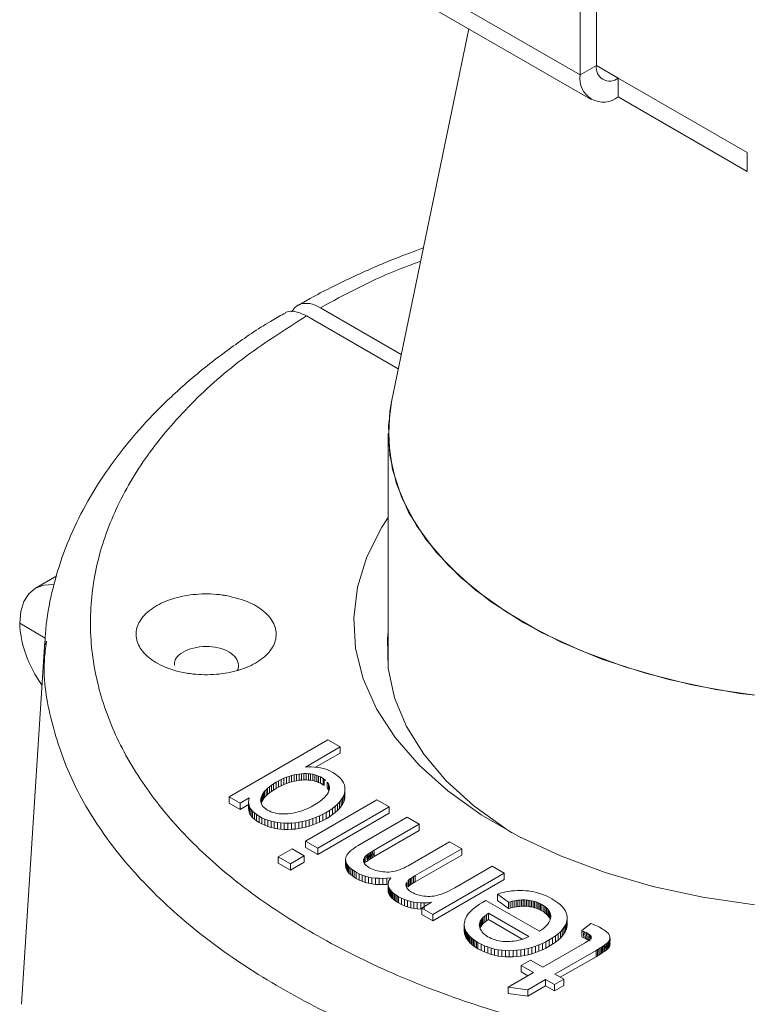
# Model space of a CAD drawing. Units: millimetres. Extents: x 0 to 1260, y 0 to 891.
# Drawn here: x 921 to 968, y 415 to 479 of the extents above; entities that cross this region are included whole.
import ezdxf

# ---------------------------------------------------------------- set-up
doc = ezdxf.new("R2010")
doc.units = ezdxf.units.MM
doc.header["$LTSCALE"] = 3

msp = doc.modelspace()

# ---------------------------------------------------------------- linework, layer by layer
at = {"color": 7, "linetype": 'Continuous', "lineweight": 15}
for p, q in [((958.145, 475.847), (958.145, 513.408)), ((957.084, 475.234), (957.084, 512.795)), ((942.942, 483.399), (957.084, 475.234)), ((943.667, 481.796), (957.809, 473.632)), ((949.851, 478.226), (944.825, 453.991)), ((957.084, 475.234), (958.145, 475.847)), ((967.947, 470.188), (959.559, 475.03)), ((959.559, 475.03), (959.559, 473.805)), ((967.947, 468.963), (959.559, 473.805)), ((967.947, 468.963), (967.947, 470.188)), ((945.27, 456.134), (939.31, 459.575)), ((940.219, 460.099), (945.464, 457.071)), ((944.612, 451.922), (944.612, 436.68)), ((923.079, 442.673), (921.704, 441.879)), ((922.333, 438.628), (920.668, 439.59)), ((922.304, 438.435), (920.788, 414.826)), ((922.38, 438.215), (922.402, 438.431)), ((940.696, 432.013), (934.271, 428.304)), ((941.483, 431.558), (940.696, 432.013)), ((939.231, 430.238), (941.483, 431.558)), ((941.483, 431.558), (941.483, 431.15)), ((941.483, 431.15), (939.896, 430.234)), ((939.437, 430.249), (939.231, 430.238)), ((939.638, 430.25), (939.437, 430.249)), ((939.833, 430.24), (939.638, 430.25)), ((940.021, 430.221), (939.833, 430.24)), ((940.204, 430.191), (940.021, 430.221)), ((940.38, 430.151), (940.204, 430.191)), ((940.55, 430.101), (940.38, 430.151)), ((940.714, 430.041), (940.55, 430.101)), ((937.666, 429.435), (937.834, 429.512)), ((937.834, 429.512), (938.002, 429.581)), ((937.834, 429.104), (937.834, 429.512)), ((938.002, 429.581), (938.168, 429.641)), ((938.002, 429.173), (938.002, 429.581)), ((938.168, 429.641), (938.332, 429.692)), ((938.168, 429.232), (938.168, 429.641)), ((938.332, 429.692), (938.496, 429.734)), ((938.332, 429.284), (938.332, 429.692)), ((938.496, 429.734), (938.657, 429.768)), ((938.496, 429.326), (938.496, 429.734)), ((938.657, 429.768), (938.818, 429.793)), ((938.657, 429.36), (938.657, 429.768)), ((938.818, 429.793), (938.977, 429.809)), ((938.818, 429.384), (938.818, 429.793)), ((938.977, 429.809), (939.133, 429.816)), ((938.977, 429.4), (938.977, 429.809)), ((939.133, 429.816), (939.284, 429.817)), ((939.133, 429.408), (939.133, 429.816)), ((939.284, 429.817), (939.431, 429.809)), ((939.284, 429.408), (939.284, 429.817)), ((939.431, 429.809), (939.572, 429.795)), ((939.431, 429.401), (939.431, 429.809)), ((939.572, 429.795), (939.71, 429.772)), ((939.572, 429.386), (939.572, 429.795)), ((939.71, 429.772), (939.842, 429.742)), ((939.71, 429.364), (939.71, 429.772)), ((939.842, 429.742), (939.97, 429.704)), ((939.842, 429.334), (939.842, 429.742)), ((939.97, 429.704), (940.092, 429.659)), ((939.97, 429.296), (939.97, 429.704)), ((940.092, 429.659), (940.211, 429.606)), ((940.092, 429.251), (940.092, 429.659)), ((940.211, 429.606), (940.392, 429.504)), ((940.211, 429.198), (940.211, 429.606)), ((940.392, 429.504), (940.455, 429.461)), ((940.392, 429.504), (940.392, 429.096)), ((940.455, 429.461), (940.566, 429.369)), ((940.455, 429.053), (940.455, 429.461)), ((940.872, 429.97), (940.714, 430.041)), ((941.024, 429.889), (940.872, 429.97)), ((941.186, 429.788), (941.024, 429.889)), ((941.329, 429.682), (941.186, 429.788)), ((941.454, 429.572), (941.329, 429.682)), ((941.559, 429.457), (941.454, 429.572)), ((941.646, 429.338), (941.559, 429.457)), ((936.675, 428.775), (936.779, 428.872)), ((936.779, 428.872), (936.895, 428.968)), ((936.779, 428.464), (936.779, 428.872)), ((936.895, 428.968), (937.025, 429.064)), ((936.895, 428.56), (936.895, 428.968)), ((937.025, 429.064), (937.168, 429.159)), ((937.025, 428.656), (937.025, 429.064)), ((937.168, 429.159), (937.324, 429.253)), ((937.168, 428.751), (937.168, 429.159)), ((937.324, 428.845), (937.168, 428.751)), ((937.324, 429.253), (937.495, 429.348)), ((937.324, 428.845), (937.324, 429.253)), ((937.495, 428.94), (937.324, 428.845)), ((937.495, 429.348), (937.666, 429.435)), ((937.495, 428.94), (937.495, 429.348)), ((937.666, 429.026), (937.495, 428.94)), ((937.666, 429.026), (937.666, 429.435)), ((937.834, 429.104), (937.666, 429.026)), ((938.002, 429.173), (937.834, 429.104)), ((938.168, 429.232), (938.002, 429.173)), ((938.332, 429.284), (938.168, 429.232)), ((938.496, 429.326), (938.332, 429.284)), ((938.657, 429.36), (938.496, 429.326)), ((938.818, 429.384), (938.657, 429.36)), ((938.977, 429.4), (938.818, 429.384)), ((939.133, 429.408), (938.977, 429.4)), ((939.284, 429.408), (939.133, 429.408)), ((939.431, 429.401), (939.284, 429.408)), ((939.572, 429.386), (939.431, 429.401)), ((939.71, 429.364), (939.572, 429.386)), ((939.842, 429.334), (939.71, 429.364)), ((939.97, 429.296), (939.842, 429.334)), ((940.092, 429.251), (939.97, 429.296)), ((940.211, 429.198), (940.092, 429.251)), ((940.397, 429.099), (940.211, 429.198)), ((940.455, 429.053), (940.392, 429.096)), ((940.655, 429.27), (940.724, 429.165)), ((940.655, 428.862), (940.655, 429.27)), ((940.724, 428.756), (940.661, 428.863)), ((940.724, 429.165), (940.772, 429.052)), ((940.724, 428.756), (940.724, 429.165)), ((940.772, 429.052), (940.788, 428.994)), ((940.772, 428.722), (940.772, 429.052)), ((940.793, 428.815), (940.782, 428.754)), ((940.788, 428.994), (940.796, 428.935)), ((940.788, 428.786), (940.788, 428.994)), ((940.798, 428.875), (940.793, 428.815)), ((940.796, 428.935), (940.798, 428.875)), ((940.796, 428.852), (940.796, 428.935)), ((941.714, 429.214), (941.646, 429.338)), ((941.763, 429.085), (941.714, 429.214)), ((941.794, 428.952), (941.763, 429.085)), ((941.805, 428.815), (941.794, 428.952)), ((941.798, 428.672), (941.805, 428.815)), ((941.805, 428.815), (941.805, 428.406)), ((934.271, 428.304), (934.984, 427.892)), ((934.271, 428.304), (934.271, 427.896)), ((934.984, 427.892), (935.583, 428.238)), ((935.583, 428.238), (935.564, 428.095)), ((936.325, 428.087), (936.334, 428.182)), ((936.334, 428.182), (936.357, 428.281)), ((936.334, 427.978), (936.334, 428.182)), ((936.357, 428.281), (936.394, 428.381)), ((936.357, 427.888), (936.357, 428.281)), ((936.394, 428.381), (936.445, 428.481)), ((936.394, 427.973), (936.394, 428.381)), ((936.445, 428.481), (936.508, 428.58)), ((936.445, 428.072), (936.445, 428.481)), ((936.508, 428.171), (936.445, 428.072)), ((936.508, 428.58), (936.585, 428.678)), ((936.508, 428.171), (936.508, 428.58)), ((936.585, 428.27), (936.508, 428.171)), ((936.585, 428.678), (936.675, 428.775)), ((936.585, 428.27), (936.585, 428.678)), ((936.675, 428.367), (936.585, 428.27)), ((936.675, 428.367), (936.675, 428.775)), ((936.779, 428.464), (936.675, 428.367)), ((936.895, 428.56), (936.779, 428.464)), ((937.025, 428.656), (936.895, 428.56)), ((937.168, 428.751), (937.025, 428.656)), ((940.369, 428.17), (940.288, 428.102)), ((940.443, 428.237), (940.369, 428.17)), ((940.509, 428.303), (940.443, 428.237)), ((940.569, 428.369), (940.509, 428.303)), ((940.621, 428.435), (940.569, 428.369)), ((940.667, 428.5), (940.621, 428.435)), ((940.706, 428.565), (940.667, 428.5)), ((940.738, 428.629), (940.706, 428.565)), ((940.759, 428.68), (940.73, 428.757)), ((940.763, 428.691), (940.738, 428.629)), ((940.782, 428.754), (940.763, 428.691)), ((941.564, 428.106), (941.654, 428.245)), ((941.654, 428.245), (941.723, 428.386)), ((941.654, 428.245), (941.654, 427.837)), ((941.723, 428.386), (941.771, 428.529)), ((941.723, 428.386), (941.723, 427.978)), ((941.771, 428.529), (941.798, 428.672)), ((941.771, 428.529), (941.771, 428.12)), ((941.798, 428.264), (941.771, 428.12)), ((941.798, 428.672), (941.798, 428.264)), ((941.805, 428.406), (941.798, 428.264)), ((934.984, 427.484), (934.271, 427.896)), ((934.984, 427.892), (934.984, 427.484)), ((935.583, 427.83), (934.984, 427.484)), ((935.564, 428.095), (935.546, 427.967)), ((935.546, 427.967), (935.55, 427.842)), ((935.546, 427.967), (935.546, 427.559)), ((935.55, 427.434), (935.546, 427.559)), ((935.55, 427.842), (935.578, 427.721)), ((935.55, 427.842), (935.55, 427.434)), ((935.578, 427.721), (935.629, 427.602)), ((935.578, 427.721), (935.578, 427.312)), ((935.629, 427.602), (935.702, 427.486)), ((935.629, 427.602), (935.629, 427.194)), ((936.33, 427.996), (936.325, 428.087)), ((936.349, 427.907), (936.33, 427.996)), ((936.383, 427.823), (936.349, 427.907)), ((936.394, 427.973), (936.36, 427.881)), ((936.432, 427.742), (936.383, 427.823)), ((936.445, 428.072), (936.394, 427.973)), ((936.494, 427.664), (936.432, 427.742)), ((936.571, 427.59), (936.494, 427.664)), ((936.663, 427.52), (936.571, 427.59)), ((936.768, 427.453), (936.663, 427.52)), ((943.884, 428.112), (939.244, 425.433)), ((939.438, 427.581), (939.27, 427.504)), ((939.607, 427.667), (939.438, 427.581)), ((939.777, 427.761), (939.607, 427.667)), ((939.894, 427.83), (939.777, 427.761)), ((940.003, 427.899), (939.894, 427.83)), ((940.105, 427.967), (940.003, 427.899)), ((940.031, 424.978), (944.672, 427.657)), ((940.2, 428.035), (940.105, 427.967)), ((940.288, 428.102), (940.2, 428.035)), ((940.798, 427.428), (940.993, 427.561)), ((940.993, 427.561), (941.167, 427.695)), ((940.993, 427.561), (940.993, 427.152)), ((941.167, 427.695), (941.32, 427.83)), ((941.167, 427.695), (941.167, 427.287)), ((941.32, 427.83), (941.452, 427.967)), ((941.32, 427.83), (941.32, 427.422)), ((941.452, 427.559), (941.32, 427.422)), ((941.452, 427.967), (941.564, 428.106)), ((941.452, 427.967), (941.452, 427.559)), ((941.564, 427.697), (941.452, 427.559)), ((941.564, 428.106), (941.564, 427.697)), ((941.654, 427.837), (941.564, 427.697)), ((941.723, 427.978), (941.654, 427.837)), ((941.771, 428.12), (941.723, 427.978)), ((944.672, 427.657), (943.884, 428.112)), ((944.672, 427.657), (944.672, 427.249)), ((935.578, 427.312), (935.55, 427.434)), ((935.629, 427.194), (935.578, 427.312)), ((935.702, 427.078), (935.629, 427.194)), ((935.702, 427.486), (935.799, 427.374)), ((935.702, 427.486), (935.702, 427.078)), ((935.799, 426.965), (935.702, 427.078)), ((935.799, 427.374), (935.918, 427.264)), ((935.799, 427.374), (935.799, 426.965)), ((935.918, 426.856), (935.799, 426.965)), ((935.918, 427.264), (936.061, 427.157)), ((935.918, 427.264), (935.918, 426.856)), ((936.061, 427.157), (936.226, 427.054)), ((936.061, 427.157), (936.061, 426.749)), ((936.226, 427.054), (936.411, 426.955)), ((936.226, 427.054), (936.226, 426.646)), ((936.411, 426.955), (936.601, 426.868)), ((936.411, 426.955), (936.411, 426.547)), ((936.879, 427.394), (936.768, 427.453)), ((936.996, 427.343), (936.879, 427.394)), ((937.117, 427.299), (936.996, 427.343)), ((937.244, 427.263), (937.117, 427.299)), ((937.377, 427.234), (937.244, 427.263)), ((937.514, 427.213), (937.377, 427.234)), ((937.657, 427.2), (937.514, 427.213)), ((937.805, 427.194), (937.657, 427.2)), ((937.959, 427.195), (937.805, 427.194)), ((938.117, 427.204), (937.959, 427.195)), ((938.279, 427.221), (938.117, 427.204)), ((938.442, 427.247), (938.279, 427.221)), ((938.606, 427.281), (938.442, 427.247)), ((938.77, 427.324), (938.606, 427.281)), ((938.936, 427.376), (938.77, 427.324)), ((939.102, 427.436), (938.936, 427.376)), ((939.27, 427.504), (939.102, 427.436)), ((939.487, 426.817), (939.711, 426.891)), ((939.711, 426.891), (939.933, 426.977)), ((939.711, 426.891), (939.711, 426.483)), ((939.933, 426.977), (940.152, 427.072)), ((939.933, 426.977), (939.933, 426.568)), ((944.672, 427.249), (940.031, 424.57)), ((940.152, 427.072), (940.368, 427.179)), ((940.152, 427.072), (940.152, 426.664)), ((940.368, 427.179), (940.582, 427.296)), ((940.368, 427.179), (940.368, 426.771)), ((940.582, 426.888), (940.368, 426.771)), ((940.582, 427.296), (940.798, 427.428)), ((940.582, 427.296), (940.582, 426.888)), ((940.798, 427.02), (940.582, 426.888)), ((940.798, 427.428), (940.798, 427.02)), ((940.993, 427.152), (940.798, 427.02)), ((941.167, 427.287), (940.993, 427.152)), ((941.32, 427.422), (941.167, 427.287)), ((945.844, 426.981), (942.655, 425.14)), ((946.631, 426.526), (945.844, 426.981)), ((936.061, 426.749), (935.918, 426.856)), ((936.226, 426.646), (936.061, 426.749)), ((936.411, 426.547), (936.226, 426.646)), ((936.601, 426.46), (936.411, 426.547)), ((936.601, 426.868), (936.797, 426.793)), ((936.601, 426.868), (936.601, 426.46)), ((936.797, 426.385), (936.601, 426.46)), ((936.797, 426.793), (936.999, 426.73)), ((936.797, 426.793), (936.797, 426.385)), ((936.999, 426.322), (936.797, 426.385)), ((936.999, 426.73), (937.206, 426.679)), ((936.999, 426.73), (936.999, 426.322)), ((937.206, 426.271), (936.999, 426.322)), ((937.206, 426.679), (937.419, 426.641)), ((937.206, 426.679), (937.206, 426.271)), ((937.419, 426.232), (937.206, 426.271)), ((937.419, 426.641), (937.638, 426.614)), ((937.419, 426.641), (937.419, 426.232)), ((937.638, 426.614), (937.862, 426.599)), ((937.638, 426.614), (937.638, 426.206)), ((937.862, 426.599), (938.092, 426.596)), ((937.862, 426.599), (937.862, 426.191)), ((938.092, 426.596), (938.327, 426.606)), ((938.092, 426.596), (938.092, 426.188)), ((938.327, 426.606), (938.565, 426.627)), ((938.327, 426.606), (938.327, 426.198)), ((938.565, 426.627), (938.799, 426.658)), ((938.565, 426.627), (938.565, 426.218)), ((938.799, 426.25), (938.565, 426.218)), ((938.799, 426.658), (939.031, 426.7)), ((938.799, 426.658), (938.799, 426.25)), ((939.031, 426.292), (938.799, 426.25)), ((939.031, 426.7), (939.26, 426.753)), ((939.031, 426.7), (939.031, 426.292)), ((939.26, 426.345), (939.031, 426.292)), ((939.26, 426.753), (939.487, 426.817)), ((939.26, 426.753), (939.26, 426.345)), ((939.487, 426.409), (939.26, 426.345)), ((939.487, 426.817), (939.487, 426.409)), ((939.711, 426.483), (939.487, 426.409)), ((939.933, 426.568), (939.711, 426.483)), ((940.152, 426.664), (939.933, 426.568)), ((940.368, 426.771), (940.152, 426.664)), ((943.701, 424.835), (946.631, 426.526)), ((946.631, 426.118), (946.631, 426.526)), ((937.638, 426.206), (937.419, 426.232)), ((937.862, 426.191), (937.638, 426.206)), ((938.092, 426.188), (937.862, 426.191)), ((938.327, 426.198), (938.092, 426.188)), ((938.565, 426.218), (938.327, 426.198)), ((946.631, 426.118), (943.701, 424.426)), ((939.244, 425.433), (940.031, 424.978)), ((939.244, 425.025), (939.244, 425.433)), ((940.031, 424.57), (939.244, 425.025)), ((940.031, 424.978), (940.031, 424.57)), ((942.374, 424.961), (942.256, 424.872)), ((942.507, 425.05), (942.374, 424.961)), ((942.655, 425.14), (942.507, 425.05)), ((948.604, 425.388), (945.909, 423.832)), ((949.391, 424.933), (948.604, 425.388)), ((938.365, 424.925), (937.472, 424.41)), ((937.472, 424.41), (938.26, 423.956)), ((937.472, 424.41), (937.472, 424.002)), ((938.26, 423.956), (939.152, 424.471)), ((939.152, 424.471), (938.365, 424.925)), ((939.152, 424.063), (939.152, 424.471)), ((941.861, 424.344), (941.848, 424.258)), ((941.89, 424.432), (941.861, 424.344)), ((941.933, 424.519), (941.89, 424.432)), ((941.991, 424.607), (941.933, 424.519)), ((942.064, 424.695), (941.991, 424.607)), ((942.152, 424.783), (942.064, 424.695)), ((942.256, 424.872), (942.152, 424.783)), ((943.036, 424.283), (943.073, 424.356)), ((943.069, 424.357), (943.124, 424.016)), ((943.073, 424.356), (943.124, 424.425)), ((943.073, 423.959), (943.073, 424.356)), ((943.124, 424.425), (943.191, 424.49)), ((943.124, 424.017), (943.124, 424.425)), ((943.19, 424.49), (943.271, 424.146)), ((943.191, 424.49), (943.271, 424.554)), ((943.27, 424.555), (943.362, 424.213)), ((943.271, 424.554), (943.362, 424.621)), ((943.271, 424.146), (943.271, 424.554)), ((943.361, 424.621), (943.464, 424.281)), ((943.362, 424.621), (943.464, 424.69)), ((943.362, 424.213), (943.362, 424.621)), ((943.463, 424.69), (943.577, 424.353)), ((943.464, 424.69), (943.577, 424.761)), ((943.464, 424.281), (943.464, 424.69)), ((943.576, 424.353), (943.464, 424.281)), ((943.576, 424.762), (943.701, 424.426)), ((943.577, 424.761), (943.701, 424.835)), ((943.577, 424.353), (943.577, 424.761)), ((943.7, 424.427), (943.577, 424.353)), ((943.701, 424.426), (943.701, 424.835)), ((946.373, 423.191), (949.391, 424.933)), ((949.391, 424.525), (946.373, 422.783)), ((949.391, 424.933), (949.391, 424.525)), ((938.26, 423.548), (937.472, 424.002)), ((939.152, 424.063), (938.26, 423.548)), ((938.26, 423.956), (938.26, 423.548)), ((941.848, 424.258), (941.85, 424.171)), ((941.848, 424.258), (941.848, 423.849)), ((941.85, 423.763), (941.848, 423.849)), ((941.85, 424.171), (941.867, 424.085)), ((941.85, 424.171), (941.85, 423.763)), ((941.867, 423.677), (941.85, 423.763)), ((941.867, 424.085), (941.899, 423.999)), ((941.867, 424.085), (941.867, 423.677)), ((941.899, 423.591), (941.867, 423.677)), ((941.899, 423.999), (941.946, 423.914)), ((941.899, 423.999), (941.899, 423.591)), ((941.946, 423.914), (942.007, 423.829)), ((941.946, 423.914), (941.946, 423.506)), ((942.007, 423.829), (942.084, 423.744)), ((942.007, 423.829), (942.007, 423.42)), ((942.084, 423.744), (942.176, 423.659)), ((942.084, 423.744), (942.084, 423.336)), ((943.01, 424.125), (943.015, 424.206)), ((943.026, 424.042), (943.01, 424.125)), ((943.011, 424.206), (943.022, 424.063)), ((943.015, 424.206), (943.036, 424.283)), ((943.015, 424.096), (943.015, 424.206)), ((943.074, 423.957), (943.026, 424.042)), ((943.033, 424.284), (943.073, 423.947)), ((943.036, 424.024), (943.036, 424.283)), ((943.152, 423.871), (943.074, 423.957)), ((943.26, 423.784), (943.152, 423.871)), ((943.27, 424.146), (943.191, 424.082)), ((943.326, 423.74), (943.26, 423.784)), ((943.361, 424.213), (943.271, 424.146)), ((943.399, 423.696), (943.326, 423.74)), ((943.463, 424.282), (943.362, 424.213)), ((943.493, 423.645), (943.399, 423.696)), ((945.622, 423.682), (945.48, 423.619)), ((945.765, 423.753), (945.622, 423.682)), ((945.909, 423.832), (945.765, 423.753)), ((951.363, 423.794), (948.953, 422.403)), ((952.151, 423.34), (951.363, 423.794)), ((941.946, 423.506), (941.899, 423.591)), ((942.007, 423.42), (941.946, 423.506)), ((942.084, 423.336), (942.007, 423.42)), ((942.176, 423.251), (942.084, 423.336)), ((942.176, 423.659), (942.283, 423.575)), ((942.176, 423.659), (942.176, 423.251)), ((942.283, 423.167), (942.176, 423.251)), ((942.283, 423.575), (942.405, 423.491)), ((942.283, 423.575), (942.283, 423.167)), ((942.405, 423.083), (942.283, 423.167)), ((942.405, 423.491), (942.542, 423.408)), ((942.405, 423.491), (942.405, 423.083)), ((942.542, 423), (942.405, 423.083)), ((942.542, 423.408), (942.729, 423.309)), ((942.542, 423.408), (942.542, 423)), ((942.729, 423.309), (942.924, 423.225)), ((942.729, 423.309), (942.729, 422.901)), ((942.924, 423.225), (943.127, 423.154)), ((942.924, 423.225), (942.924, 422.817)), ((943.127, 423.154), (943.339, 423.098)), ((943.127, 423.154), (943.127, 422.746)), ((943.339, 423.098), (943.56, 423.055)), ((943.339, 423.098), (943.339, 422.689)), ((943.592, 423.599), (943.493, 423.645)), ((943.56, 423.055), (943.788, 423.027)), ((943.56, 423.055), (943.56, 422.647)), ((943.695, 423.559), (943.592, 423.599)), ((943.801, 423.523), (943.695, 423.559)), ((943.912, 423.493), (943.801, 423.523)), ((944.026, 423.468), (943.912, 423.493)), ((944.144, 423.449), (944.026, 423.468)), ((944.267, 423.434), (944.144, 423.449)), ((944.393, 423.425), (944.267, 423.434)), ((944.523, 423.421), (944.393, 423.425)), ((944.656, 423.423), (944.523, 423.421)), ((944.523, 423.025), (944.785, 423.052)), ((944.79, 423.435), (944.656, 423.423)), ((944.785, 423.052), (944.737, 422.988)), ((944.925, 423.454), (944.79, 423.435)), ((945.062, 423.483), (944.925, 423.454)), ((945.2, 423.52), (945.062, 423.483)), ((945.339, 423.565), (945.2, 423.52)), ((945.48, 423.619), (945.339, 423.565)), ((946.064, 422.991), (946.155, 423.055)), ((946.155, 423.055), (946.258, 423.122)), ((946.155, 423.055), (946.155, 422.647)), ((946.258, 423.122), (946.373, 423.191)), ((946.258, 423.122), (946.258, 422.714)), ((946.373, 423.191), (946.373, 422.783)), ((947.51, 420.661), (952.151, 423.34)), ((952.151, 423.34), (952.151, 422.932)), ((942.729, 422.901), (942.542, 423)), ((942.924, 422.817), (942.729, 422.901)), ((943.127, 422.746), (942.924, 422.817)), ((943.339, 422.689), (943.127, 422.746)), ((943.56, 422.647), (943.339, 422.689)), ((943.788, 422.618), (943.56, 422.647)), ((943.788, 423.027), (944.025, 423.012)), ((943.788, 423.027), (943.788, 422.618)), ((944.025, 422.604), (943.788, 422.618)), ((944.025, 423.012), (944.27, 423.011)), ((944.025, 423.012), (944.025, 422.604)), ((944.27, 422.603), (944.025, 422.604)), ((944.27, 423.011), (944.523, 423.025)), ((944.27, 423.011), (944.27, 422.603)), ((944.523, 422.616), (944.27, 422.603)), ((944.523, 423.025), (944.523, 422.616)), ((944.613, 422.626), (944.523, 422.616)), ((944.614, 422.672), (944.613, 422.609)), ((944.613, 422.609), (944.619, 422.547)), ((944.613, 422.609), (944.613, 422.201)), ((944.623, 422.734), (944.614, 422.672)), ((944.619, 422.547), (944.633, 422.485)), ((944.619, 422.547), (944.619, 422.139)), ((944.64, 422.797), (944.623, 422.734)), ((944.633, 422.485), (944.654, 422.423)), ((944.633, 422.485), (944.633, 422.077)), ((944.665, 422.861), (944.64, 422.797)), ((944.654, 422.423), (944.683, 422.362)), ((944.654, 422.423), (944.654, 422.015)), ((944.697, 422.924), (944.665, 422.861)), ((944.737, 422.988), (944.697, 422.924)), ((945.758, 422.591), (945.786, 422.696)), ((945.77, 422.492), (945.758, 422.591)), ((945.814, 422.394), (945.77, 422.492)), ((945.786, 422.696), (945.818, 422.751)), ((945.818, 422.751), (945.818, 422.342)), ((945.918, 422.867), (945.985, 422.928)), ((945.918, 422.867), (945.918, 422.458)), ((945.985, 422.519), (945.918, 422.458)), ((945.985, 422.928), (946.064, 422.991)), ((945.985, 422.928), (945.985, 422.519)), ((946.064, 422.582), (945.985, 422.519)), ((946.064, 422.991), (946.064, 422.582)), ((946.155, 422.647), (946.064, 422.582)), ((946.258, 422.714), (946.155, 422.647)), ((946.373, 422.783), (946.258, 422.714)), ((952.151, 422.932), (947.51, 420.253)), ((948.953, 422.403), (948.765, 422.298)), ((944.619, 422.139), (944.613, 422.201)), ((944.633, 422.077), (944.619, 422.139)), ((944.654, 422.015), (944.633, 422.077)), ((944.683, 421.954), (944.654, 422.015)), ((944.683, 422.362), (944.72, 422.301)), ((944.683, 422.362), (944.683, 421.954)), ((944.72, 421.892), (944.683, 421.954)), ((944.72, 422.301), (944.765, 422.24)), ((944.72, 422.301), (944.72, 421.892)), ((944.765, 421.831), (944.72, 421.892)), ((944.765, 422.24), (944.817, 422.179)), ((944.765, 422.24), (944.765, 421.831)), ((944.817, 421.771), (944.765, 421.831)), ((944.817, 422.179), (944.877, 422.118)), ((944.817, 422.179), (944.817, 421.771)), ((944.877, 421.71), (944.817, 421.771)), ((944.877, 422.118), (944.945, 422.058)), ((944.877, 422.118), (944.877, 421.71)), ((944.945, 422.058), (945.02, 421.998)), ((944.945, 422.058), (944.945, 421.65)), ((945.02, 421.998), (945.103, 421.939)), ((945.02, 421.998), (945.02, 421.59)), ((945.103, 421.939), (945.194, 421.879)), ((945.103, 421.939), (945.103, 421.53)), ((945.194, 421.879), (945.293, 421.82)), ((945.194, 421.879), (945.194, 421.471)), ((945.293, 421.82), (945.479, 421.721)), ((945.293, 421.82), (945.293, 421.412)), ((945.889, 422.299), (945.814, 422.394)), ((945.997, 422.206), (945.889, 422.299)), ((946.063, 422.16), (945.997, 422.206)), ((946.137, 422.115), (946.063, 422.16)), ((946.24, 422.06), (946.137, 422.115)), ((946.346, 422.01), (946.24, 422.06)), ((946.456, 421.967), (946.346, 422.01)), ((946.57, 421.93), (946.456, 421.967)), ((946.686, 421.899), (946.57, 421.93)), ((946.806, 421.874), (946.686, 421.899)), ((946.93, 421.856), (946.806, 421.874)), ((947.056, 421.843), (946.93, 421.856)), ((947.186, 421.837), (947.056, 421.843)), ((947.32, 421.836), (947.186, 421.837)), ((947.458, 421.844), (947.32, 421.836)), ((947.601, 421.863), (947.458, 421.844)), ((947.751, 421.893), (947.601, 421.863)), ((947.906, 421.934), (947.751, 421.893)), ((948.066, 421.985), (947.906, 421.934)), ((948.232, 422.047), (948.066, 421.985)), ((948.404, 422.12), (948.232, 422.047)), ((948.582, 422.203), (948.404, 422.12)), ((948.765, 422.298), (948.582, 422.203)), ((951.898, 422.039), (951.713, 421.981)), ((951.713, 421.981), (952.422, 421.456)), ((951.713, 421.981), (951.713, 421.573)), ((952.082, 422.088), (951.898, 422.039)), ((952.266, 422.13), (952.082, 422.088)), ((952.45, 422.164), (952.266, 422.13)), ((952.634, 422.191), (952.45, 422.164)), ((952.818, 422.21), (952.634, 422.191)), ((953.001, 422.221), (952.818, 422.21)), ((953.184, 422.225), (953.001, 422.221)), ((953.367, 422.22), (953.184, 422.225)), ((953.55, 422.209), (953.367, 422.22)), ((953.732, 422.189), (953.55, 422.209)), ((953.911, 422.162), (953.732, 422.189)), ((954.087, 422.128), (953.911, 422.162)), ((954.261, 422.086), (954.087, 422.128)), ((954.433, 422.036), (954.261, 422.086)), ((954.602, 421.979), (954.433, 422.036)), ((954.768, 421.915), (954.602, 421.979)), ((954.932, 421.843), (954.768, 421.915)), ((955.093, 421.763), (954.932, 421.843)), ((955.252, 421.676), (955.093, 421.763)), ((944.945, 421.65), (944.877, 421.71)), ((945.02, 421.59), (944.945, 421.65)), ((945.103, 421.53), (945.02, 421.59)), ((945.194, 421.471), (945.103, 421.53)), ((945.293, 421.412), (945.194, 421.471)), ((945.479, 421.313), (945.293, 421.412)), ((945.479, 421.721), (945.671, 421.636)), ((945.479, 421.721), (945.479, 421.313)), ((945.671, 421.228), (945.479, 421.313)), ((945.671, 421.636), (945.869, 421.565)), ((945.671, 421.636), (945.671, 421.228)), ((945.869, 421.157), (945.671, 421.228)), ((945.869, 421.565), (946.074, 421.508)), ((945.869, 421.565), (945.869, 421.157)), ((946.074, 421.1), (945.869, 421.157)), ((946.074, 421.508), (946.284, 421.464)), ((946.074, 421.508), (946.074, 421.1)), ((946.284, 421.464), (946.501, 421.435)), ((946.284, 421.464), (946.284, 421.056)), ((946.501, 421.435), (946.725, 421.419)), ((946.501, 421.435), (946.501, 421.026)), ((946.725, 421.419), (946.954, 421.417)), ((946.725, 421.419), (946.725, 421.011)), ((947.431, 421.454), (946.802, 421.07)), ((946.954, 421.417), (947.19, 421.428)), ((946.954, 421.417), (946.954, 421.008)), ((947.19, 421.428), (947.431, 421.454)), ((950.378, 421.207), (950.22, 421.089)), ((950.554, 421.328), (950.378, 421.207)), ((950.749, 421.451), (950.554, 421.328)), ((950.961, 421.577), (950.749, 421.451)), ((954.438, 419.57), (950.961, 421.577)), ((952.422, 421.048), (951.713, 421.573)), ((952.422, 421.456), (952.549, 421.491)), ((952.422, 421.456), (952.422, 421.048)), ((952.549, 421.491), (952.675, 421.521)), ((952.549, 421.491), (952.549, 421.083)), ((952.675, 421.521), (952.799, 421.547)), ((952.675, 421.521), (952.675, 421.113)), ((952.799, 421.138), (952.675, 421.113)), ((952.799, 421.547), (952.92, 421.568)), ((952.799, 421.547), (952.799, 421.138)), ((952.92, 421.16), (952.799, 421.138)), ((952.92, 421.568), (953.04, 421.585)), ((952.92, 421.568), (952.92, 421.16)), ((953.04, 421.176), (952.92, 421.16)), ((953.04, 421.585), (953.158, 421.597)), ((953.04, 421.585), (953.04, 421.176)), ((953.158, 421.189), (953.04, 421.176)), ((953.158, 421.597), (953.274, 421.605)), ((953.158, 421.597), (953.158, 421.189)), ((953.274, 421.197), (953.158, 421.189)), ((953.274, 421.605), (953.388, 421.608)), ((953.274, 421.605), (953.274, 421.197)), ((953.388, 421.2), (953.274, 421.197)), ((953.388, 421.608), (953.499, 421.607)), ((953.388, 421.608), (953.388, 421.2)), ((953.499, 421.199), (953.388, 421.2)), ((953.499, 421.607), (953.609, 421.601)), ((953.499, 421.607), (953.499, 421.199)), ((953.609, 421.193), (953.499, 421.199)), ((953.609, 421.601), (953.717, 421.591)), ((953.609, 421.601), (953.609, 421.193)), ((953.717, 421.183), (953.609, 421.193)), ((953.717, 421.591), (953.823, 421.577)), ((953.717, 421.591), (953.717, 421.183)), ((953.823, 421.169), (953.717, 421.183)), ((953.823, 421.577), (953.928, 421.558)), ((953.823, 421.577), (953.823, 421.169)), ((953.928, 421.15), (953.823, 421.169)), ((953.928, 421.558), (954.03, 421.535)), ((953.928, 421.558), (953.928, 421.15)), ((954.03, 421.127), (953.928, 421.15)), ((954.03, 421.535), (954.13, 421.507)), ((954.03, 421.535), (954.03, 421.127)), ((954.13, 421.099), (954.03, 421.127)), ((954.13, 421.507), (954.229, 421.475)), ((954.13, 421.507), (954.13, 421.099)), ((954.229, 421.475), (954.326, 421.438)), ((954.229, 421.475), (954.229, 421.067)), ((954.326, 421.438), (954.42, 421.397)), ((954.326, 421.438), (954.326, 421.03)), ((954.42, 421.397), (954.513, 421.352)), ((954.42, 421.397), (954.42, 420.989)), ((954.513, 421.352), (954.604, 421.302)), ((954.513, 421.352), (954.513, 420.944)), ((954.604, 421.302), (954.716, 421.233)), ((954.604, 421.302), (954.604, 420.894)), ((954.716, 421.233), (954.815, 421.162)), ((954.716, 421.233), (954.716, 420.825)), ((954.815, 421.162), (954.902, 421.088)), ((954.815, 421.162), (954.815, 420.754)), ((955.45, 421.554), (955.252, 421.676)), ((955.626, 421.43), (955.45, 421.554)), ((955.78, 421.304), (955.626, 421.43)), ((955.912, 421.176), (955.78, 421.304)), ((956.022, 421.046), (955.912, 421.176)), ((946.284, 421.056), (946.074, 421.1)), ((946.501, 421.026), (946.284, 421.056)), ((946.725, 421.011), (946.501, 421.026)), ((946.802, 421.07), (947.51, 420.661)), ((946.802, 421.07), (946.802, 420.662)), ((947.51, 420.253), (946.802, 420.662)), ((947.51, 420.661), (947.51, 420.253)), ((949.697, 420.541), (949.647, 420.44)), ((949.766, 420.645), (949.697, 420.541)), ((949.852, 420.752), (949.766, 420.645)), ((949.957, 420.861), (949.852, 420.752)), ((950.079, 420.974), (949.957, 420.861)), ((950.22, 421.089), (950.079, 420.974)), ((950.713, 420.392), (950.793, 420.477)), ((950.793, 420.477), (950.888, 420.563)), ((950.793, 420.069), (950.793, 420.477)), ((950.888, 420.563), (950.998, 420.65)), ((950.888, 420.155), (950.888, 420.563)), ((950.998, 420.65), (951.123, 420.737)), ((950.998, 420.241), (950.998, 420.65)), ((951.123, 420.737), (953.747, 419.222)), ((951.123, 420.737), (951.123, 420.328)), ((952.549, 421.083), (952.422, 421.048)), ((952.675, 421.113), (952.549, 421.083)), ((954.229, 421.067), (954.13, 421.099)), ((954.326, 421.03), (954.229, 421.067)), ((954.42, 420.989), (954.326, 421.03)), ((954.513, 420.944), (954.42, 420.989)), ((954.604, 420.894), (954.513, 420.944)), ((954.716, 420.825), (954.604, 420.894)), ((954.815, 420.754), (954.716, 420.825)), ((954.902, 420.68), (954.815, 420.754)), ((954.902, 421.088), (954.977, 421.012)), ((954.902, 421.088), (954.902, 420.68)), ((954.977, 420.604), (954.902, 420.68)), ((954.977, 421.012), (955.04, 420.933)), ((954.977, 421.012), (954.977, 420.604)), ((955.04, 420.525), (954.977, 420.604)), ((955.04, 420.933), (955.091, 420.852)), ((955.04, 420.933), (955.04, 420.525)), ((955.091, 420.444), (955.04, 420.525)), ((955.091, 420.852), (955.13, 420.769)), ((955.091, 420.852), (955.091, 420.444)), ((955.13, 420.769), (955.157, 420.683)), ((955.13, 420.769), (955.13, 420.36)), ((955.157, 420.683), (955.172, 420.594)), ((955.157, 420.683), (955.157, 420.381)), ((955.175, 420.503), (955.165, 420.411)), ((955.172, 420.594), (955.175, 420.503)), ((955.172, 420.594), (955.172, 420.476)), ((956.111, 420.914), (956.022, 421.046)), ((956.177, 420.779), (956.111, 420.914)), ((956.222, 420.643), (956.177, 420.779)), ((956.244, 420.504), (956.222, 420.643)), ((956.244, 420.363), (956.244, 420.504)), ((949.563, 420.15), (949.553, 420.057)), ((949.553, 420.057), (949.553, 419.966)), ((949.553, 419.966), (949.561, 419.877)), ((949.553, 419.966), (949.553, 419.558)), ((949.561, 419.877), (949.579, 419.79)), ((949.561, 419.877), (949.561, 419.469)), ((949.582, 420.244), (949.563, 420.15)), ((949.61, 420.341), (949.582, 420.244)), ((949.647, 420.44), (949.61, 420.341)), ((950.533, 419.975), (950.539, 420.057)), ((950.541, 419.893), (950.533, 419.975)), ((950.539, 420.057), (950.56, 420.14)), ((950.539, 419.912), (950.539, 420.057)), ((950.561, 419.813), (950.541, 419.893)), ((950.56, 420.14), (950.596, 420.223)), ((950.56, 419.815), (950.56, 420.14)), ((950.596, 420.223), (950.647, 420.307)), ((950.596, 419.815), (950.596, 420.223)), ((950.647, 419.899), (950.596, 419.815)), ((950.647, 420.307), (950.713, 420.392)), ((950.647, 419.899), (950.647, 420.307)), ((950.713, 419.984), (950.647, 419.899)), ((950.713, 419.984), (950.713, 420.392)), ((950.793, 420.069), (950.713, 419.984)), ((950.888, 420.155), (950.793, 420.069)), ((950.998, 420.241), (950.888, 420.155)), ((951.123, 420.328), (950.998, 420.241)), ((953.326, 419.056), (951.123, 420.328)), ((954.808, 419.852), (954.699, 419.759)), ((954.902, 419.946), (954.808, 419.852)), ((954.983, 420.039), (954.902, 419.946)), ((955.05, 420.133), (954.983, 420.039)), ((955.102, 420.226), (955.05, 420.133)), ((955.13, 420.36), (955.091, 420.444)), ((955.141, 420.318), (955.102, 420.226)), ((955.142, 420.323), (955.13, 420.36)), ((955.165, 420.411), (955.141, 420.318)), ((956.033, 419.806), (956.118, 419.943)), ((956.118, 419.943), (956.181, 420.082)), ((956.118, 419.943), (956.118, 419.535)), ((956.181, 420.082), (956.223, 420.222)), ((956.181, 420.082), (956.181, 419.674)), ((956.223, 420.222), (956.244, 420.363)), ((956.223, 420.222), (956.223, 419.813)), ((956.244, 419.955), (956.223, 419.813)), ((956.244, 420.363), (956.244, 419.955)), ((957.784, 420.078), (957.194, 419.611)), ((957.945, 420.014), (957.784, 420.078)), ((958.092, 419.953), (957.945, 420.014)), ((958.224, 419.893), (958.091, 419.952)), ((958.342, 419.834), (958.223, 419.892)), ((949.561, 419.469), (949.553, 419.558)), ((949.579, 419.382), (949.561, 419.469)), ((949.579, 419.79), (949.605, 419.705)), ((949.579, 419.79), (949.579, 419.382)), ((949.605, 419.297), (949.579, 419.382)), ((949.605, 419.705), (949.641, 419.622)), ((949.605, 419.705), (949.605, 419.297)), ((949.641, 419.214), (949.605, 419.297)), ((949.641, 419.622), (949.686, 419.541)), ((949.641, 419.622), (949.641, 419.214)), ((949.686, 419.133), (949.641, 419.214)), ((949.686, 419.541), (949.738, 419.462)), ((949.686, 419.541), (949.686, 419.133)), ((949.738, 419.462), (949.795, 419.385)), ((949.738, 419.462), (949.738, 419.054)), ((949.795, 419.385), (949.858, 419.311)), ((949.795, 419.385), (949.795, 418.977)), ((949.858, 419.311), (949.925, 419.238)), ((949.858, 419.311), (949.858, 418.902)), ((949.925, 419.238), (949.998, 419.168)), ((949.925, 419.238), (949.925, 418.83)), ((950.588, 419.736), (950.561, 419.813)), ((950.596, 419.815), (950.576, 419.769)), ((950.623, 419.662), (950.588, 419.736)), ((950.666, 419.59), (950.623, 419.662)), ((950.716, 419.522), (950.666, 419.59)), ((950.774, 419.456), (950.716, 419.522)), ((950.84, 419.392), (950.774, 419.456)), ((950.913, 419.332), (950.84, 419.392)), ((950.995, 419.274), (950.913, 419.332)), ((951.083, 419.219), (950.995, 419.274)), ((951.196, 419.158), (951.083, 419.219)), ((953.747, 419.222), (953.617, 419.163)), ((954.575, 419.664), (954.438, 419.57)), ((954.699, 419.759), (954.575, 419.664)), ((955.293, 419.141), (955.483, 419.271)), ((955.483, 419.271), (955.652, 419.403)), ((955.483, 419.271), (955.483, 418.863)), ((955.652, 419.403), (955.8, 419.536)), ((955.652, 419.403), (955.652, 418.995)), ((955.8, 419.536), (955.927, 419.671)), ((955.8, 419.536), (955.8, 419.128)), ((955.927, 419.262), (955.8, 419.128)), ((955.927, 419.671), (956.033, 419.806)), ((955.927, 419.671), (955.927, 419.262)), ((956.033, 419.398), (955.927, 419.262)), ((956.033, 419.806), (956.033, 419.398)), ((956.118, 419.535), (956.033, 419.398)), ((956.181, 419.674), (956.118, 419.535)), ((956.223, 419.813), (956.181, 419.674)), ((957.194, 419.203), (957.194, 419.611)), ((957.278, 419.577), (957.358, 419.541)), ((957.278, 419.577), (957.318, 419.151)), ((957.358, 419.541), (957.472, 419.486)), ((957.36, 419.543), (957.435, 419.097)), ((957.472, 419.486), (957.578, 419.429)), ((957.474, 419.488), (957.544, 419.04)), ((957.578, 419.429), (957.681, 419.363)), ((957.582, 419.43), (957.633, 418.987)), ((957.681, 419.363), (957.754, 419.3)), ((957.686, 419.364), (957.721, 418.923)), ((957.754, 419.3), (957.798, 419.241)), ((957.76, 419.302), (957.769, 419.095)), ((957.805, 419.242), (957.806, 419.06)), ((958.446, 419.778), (958.341, 419.834)), ((958.543, 419.718), (958.444, 419.777)), ((958.632, 419.66), (958.543, 419.718)), ((958.713, 419.604), (958.632, 419.66)), ((958.783, 419.548), (958.713, 419.604)), ((958.845, 419.493), (958.783, 419.548)), ((958.898, 419.44), (958.845, 419.493)), ((958.941, 419.388), (958.898, 419.44)), ((959, 419.287), (958.941, 419.388)), ((959.023, 419.19), (959, 419.287)), ((949.738, 419.054), (949.686, 419.133)), ((949.795, 418.977), (949.738, 419.054)), ((949.858, 418.902), (949.795, 418.977)), ((949.925, 418.83), (949.858, 418.902)), ((949.998, 418.759), (949.925, 418.83)), ((949.998, 419.168), (950.076, 419.1)), ((949.998, 419.168), (949.998, 418.759)), ((950.076, 418.691), (949.998, 418.759)), ((950.076, 419.1), (950.16, 419.033)), ((950.076, 419.1), (950.076, 418.691)), ((950.16, 418.625), (950.076, 418.691)), ((950.16, 419.033), (950.248, 418.969)), ((950.16, 419.033), (950.16, 418.625)), ((950.248, 418.561), (950.16, 418.625)), ((950.248, 418.969), (950.342, 418.908)), ((950.248, 418.969), (950.248, 418.561)), ((950.342, 418.499), (950.248, 418.561)), ((950.342, 418.908), (950.441, 418.848)), ((950.342, 418.908), (950.342, 418.499)), ((950.441, 418.848), (950.65, 418.735)), ((950.441, 418.848), (950.441, 418.44)), ((950.65, 418.735), (950.864, 418.635)), ((950.65, 418.735), (950.65, 418.327)), ((950.864, 418.635), (951.082, 418.549)), ((950.864, 418.635), (950.864, 418.227)), ((951.313, 419.104), (951.196, 419.158)), ((951.432, 419.056), (951.313, 419.104)), ((951.556, 419.015), (951.432, 419.056)), ((951.683, 418.981), (951.556, 419.015)), ((951.813, 418.953), (951.683, 418.981)), ((951.947, 418.931), (951.813, 418.953)), ((952.084, 418.916), (951.947, 418.931)), ((952.225, 418.908), (952.084, 418.916)), ((952.369, 418.906), (952.225, 418.908)), ((952.515, 418.911), (952.369, 418.906)), ((952.658, 418.921), (952.515, 418.911)), ((952.8, 418.938), (952.658, 418.921)), ((952.94, 418.96), (952.8, 418.938)), ((953.079, 418.989), (952.94, 418.96)), ((953.216, 419.023), (953.079, 418.989)), ((953.351, 419.064), (953.216, 419.023)), ((953.485, 419.111), (953.351, 419.064)), ((953.617, 419.163), (953.485, 419.111)), ((953.944, 418.521), (954.178, 418.596)), ((954.178, 418.596), (954.408, 418.683)), ((954.178, 418.596), (954.178, 418.188)), ((954.408, 418.683), (954.636, 418.781)), ((954.408, 418.683), (954.408, 418.275)), ((954.636, 418.781), (954.86, 418.891)), ((954.636, 418.781), (954.636, 418.373)), ((957.373, 418.805), (954.657, 417.237)), ((954.86, 418.891), (955.081, 419.012)), ((954.86, 418.891), (954.86, 418.483)), ((955.081, 418.604), (954.86, 418.483)), ((955.081, 419.012), (955.293, 419.141)), ((955.081, 419.012), (955.081, 418.604)), ((955.293, 418.733), (955.081, 418.604)), ((955.293, 419.141), (955.293, 418.733)), ((955.483, 418.863), (955.293, 418.733)), ((955.652, 418.995), (955.483, 418.863)), ((955.8, 419.128), (955.652, 418.995)), ((957.319, 419.151), (957.215, 419.194)), ((957.437, 419.098), (957.318, 419.151)), ((957.503, 418.882), (957.373, 418.805)), ((957.546, 419.041), (957.435, 419.097)), ((957.611, 418.954), (957.502, 418.883)), ((957.635, 418.988), (957.544, 419.04)), ((957.696, 419.019), (957.609, 418.955)), ((957.759, 419.079), (957.694, 419.02)), ((957.82, 419.156), (957.756, 419.08)), ((958.472, 418.54), (958.547, 418.589)), ((958.547, 418.589), (958.617, 418.636)), ((958.547, 418.589), (958.547, 418.181)), ((958.617, 418.636), (958.682, 418.681)), ((958.617, 418.636), (958.617, 418.228)), ((958.682, 418.681), (958.794, 418.766)), ((958.682, 418.681), (958.682, 418.273)), ((958.683, 418.681), (958.794, 418.357)), ((958.794, 418.766), (958.885, 418.844)), ((958.794, 418.357), (958.794, 418.766)), ((958.798, 418.764), (958.885, 418.436)), ((958.885, 418.844), (958.954, 418.925)), ((958.885, 418.436), (958.885, 418.844)), ((958.89, 418.843), (958.953, 418.516)), ((959.005, 418.6), (958.953, 418.516)), ((958.954, 418.925), (958.999, 419.009)), ((958.954, 418.516), (958.954, 418.925)), ((958.959, 418.924), (958.999, 418.601)), ((958.999, 419.009), (959.023, 419.098)), ((958.999, 418.601), (958.999, 419.009)), ((959.028, 418.689), (958.999, 418.601)), ((959.005, 419.009), (959.023, 418.689)), ((959.023, 419.098), (959.023, 419.19)), ((959.023, 418.69), (959.023, 419.098)), ((959.028, 419.098), (959.023, 418.782)), ((959.029, 418.782), (959.023, 418.689)), ((950.441, 418.44), (950.342, 418.499)), ((950.65, 418.327), (950.441, 418.44)), ((950.864, 418.227), (950.65, 418.327)), ((951.082, 418.14), (950.864, 418.227)), ((951.082, 418.549), (951.304, 418.475)), ((951.082, 418.549), (951.082, 418.14)), ((951.304, 418.067), (951.082, 418.14)), ((951.304, 418.475), (951.531, 418.415)), ((951.304, 418.475), (951.304, 418.067)), ((951.531, 418.007), (951.304, 418.067)), ((951.531, 418.415), (951.762, 418.369)), ((951.531, 418.415), (951.531, 418.007)), ((951.762, 417.96), (951.531, 418.007)), ((951.762, 418.369), (951.998, 418.335)), ((951.762, 418.369), (951.762, 417.96)), ((951.998, 417.927), (951.762, 417.96)), ((951.998, 418.335), (952.238, 418.315)), ((951.998, 418.335), (951.998, 417.927)), ((952.238, 417.906), (951.998, 417.927)), ((952.238, 418.315), (952.482, 418.308)), ((952.238, 418.315), (952.238, 417.906)), ((952.482, 418.308), (952.73, 418.314)), ((952.482, 418.308), (952.482, 417.899)), ((952.73, 418.314), (952.979, 418.333)), ((952.73, 418.314), (952.73, 417.906)), ((952.979, 417.924), (952.73, 417.906)), ((952.979, 418.333), (953.225, 418.363)), ((952.979, 418.333), (952.979, 417.924)), ((953.225, 417.954), (952.979, 417.924)), ((953.225, 418.363), (953.468, 418.404)), ((953.225, 418.363), (953.225, 417.954)), ((953.468, 417.996), (953.225, 417.954)), ((953.468, 418.404), (953.708, 418.457)), ((953.468, 418.404), (953.468, 417.996)), ((953.708, 418.048), (953.468, 417.996)), ((953.708, 418.457), (953.944, 418.521)), ((953.708, 418.457), (953.708, 418.048)), ((953.944, 418.112), (953.708, 418.048)), ((953.944, 418.521), (953.944, 418.112)), ((954.178, 418.188), (953.944, 418.112)), ((954.408, 418.275), (954.178, 418.188)), ((954.636, 418.373), (954.408, 418.275)), ((954.86, 418.483), (954.636, 418.373)), ((955.444, 416.783), (958.116, 418.325)), ((958.116, 417.917), (955.798, 416.579)), ((958.116, 418.325), (958.213, 418.382)), ((958.116, 418.325), (958.116, 417.917)), ((958.213, 417.974), (958.116, 417.917)), ((958.213, 418.382), (958.305, 418.437)), ((958.213, 418.382), (958.213, 417.974)), ((958.305, 418.028), (958.213, 417.974)), ((958.305, 418.437), (958.391, 418.489)), ((958.305, 418.437), (958.305, 418.028)), ((958.391, 418.081), (958.305, 418.028)), ((958.391, 418.489), (958.472, 418.54)), ((958.391, 418.489), (958.391, 418.081)), ((958.472, 418.132), (958.391, 418.081)), ((958.472, 418.54), (958.472, 418.132)), ((958.547, 418.181), (958.472, 418.132)), ((958.617, 418.228), (958.547, 418.181)), ((958.682, 418.273), (958.617, 418.228)), ((958.796, 418.357), (958.682, 418.273)), ((958.888, 418.434), (958.794, 418.357)), ((958.959, 418.515), (958.885, 418.436)), ((952.482, 417.899), (952.238, 417.906)), ((952.73, 417.906), (952.482, 417.899)), ((953.87, 417.692), (953.262, 417.341)), ((953.262, 417.341), (954.049, 416.886)), ((953.262, 417.341), (953.262, 416.932)), ((954.657, 417.237), (953.87, 417.692)), ((954.049, 416.886), (952.417, 415.944)), ((953.695, 416.682), (953.262, 416.932)), ((956.017, 416.452), (955.444, 416.783)), ((953.681, 415.765), (954.836, 416.432)), ((954.836, 416.023), (953.681, 415.357)), ((954.836, 416.432), (955.409, 416.101)), ((954.836, 416.432), (954.836, 416.023)), ((955.409, 415.693), (954.836, 416.023)), ((955.409, 416.101), (956.017, 416.452)), ((955.409, 416.101), (955.409, 415.693)), ((956.017, 416.044), (955.409, 415.693)), ((956.017, 416.452), (956.017, 416.044)), ((952.417, 415.944), (953.681, 415.765)), ((952.417, 415.944), (952.417, 415.536)), ((953.681, 415.357), (952.417, 415.536)), ((953.681, 415.765), (953.681, 415.357))]:
    msp.add_line(p, q, dxfattribs=at)
at = {"color": 8, "linetype": 'Continuous', "lineweight": 15}
msp.add_line((959.559, 475.03), (958.145, 475.847), dxfattribs=at)
at = {"color": 7, "linetype": 'Continuous', "lineweight": 15, "flags": 128}
for points in [[(944.825, 453.991), (944.714, 453.353), (944.622, 451.469), (944.884, 449.591), (945.495, 447.74), (946.45, 445.937), (947.737, 444.205), (949.341, 442.564), (951.243, 441.032), (953.42, 439.628), (955.848, 438.368), (958.497, 437.267), (961.337, 436.338), (964.335, 435.591), (967.455, 435.036), (970.66, 434.679)], [(944.825, 453.991), (944.623, 452.397), (944.711, 450.513), (945.151, 448.646), (945.938, 446.817), (947.063, 445.048), (948.513, 443.36), (950.27, 441.772), (952.315, 440.303), (954.622, 438.97), (957.166, 437.789), (959.916, 436.773), (962.84, 435.936), (965.904, 435.285), (969.072, 434.83), (972.306, 434.575), (975.569, 434.523), (978.823, 434.676), (982.029, 435.03), (985.15, 435.583), (988.149, 436.327), (990.991, 437.254), (993.643, 438.353), (996.074, 439.611)], [(968.418, 421.294), (965.063, 421.79), (961.818, 422.49), (958.722, 423.385), (955.808, 424.467), (953.112, 425.721), (950.663, 427.135), (948.489, 428.692), (946.616, 430.374), (945.064, 432.161), (943.852, 434.034), (942.993, 435.971), (942.498, 437.95), (942.371, 439.948), (942.614, 441.943), (943.225, 443.911), (944.196, 445.83), (944.612, 446.475)], [(920.668, 439.59), (920.736, 440.347), (920.937, 440.997), (921.264, 441.514), (921.704, 441.879), (922.239, 442.077), (922.851, 442.102), (922.918, 442.094)], [(944.612, 439.032), (944.569, 438.585), (944.614, 436.662), (945.025, 434.754), (945.797, 432.883), (946.921, 431.073), (948.384, 429.345), (950.167, 427.721), (952.249, 426.219), (952.648, 425.967)]]:
    msp.add_lwpolyline(points, dxfattribs=at)
at = {"color": 7, "linetype": 'Continuous', "lineweight": 15}
for centre, radius in [((959.007, 475.707), 0.873), ((958.593, 474.99), 1.528)]:
    msp.add_arc(centre, radius, 170.78596, 309.20329, dxfattribs=at)
msp.add_ellipse((924.204, 437.549), major_axis=(-2.564, 4.293), ratio=0.56722, start_param=0.777051, end_param=1.700017, dxfattribs=at)
for points, knots in [([(946.899, 463.994), (946.293, 463.77), (944.689, 463.178), (942.235, 462.075), (940.117, 461.046), (939.006, 460.394), (938.741, 460.238)], [0, 0, 0, 0, 0.207516, 0.548613, 0.892232, 1, 1, 1, 1]), ([(938.34, 459.826), (938.427, 459.96), (938.631, 460.273), (939.173, 460.43), (939.742, 460.347), (940.1, 460.161), (940.219, 460.099)], [0, 0, 0, 0, 0.23107, 0.538338, 0.845623, 1, 1, 1, 1]), ([(937.825, 459.709), (937.539, 459.546), (936.385, 458.889), (934.534, 457.625), (932.288, 455.918), (930.242, 454.099), (928.395, 452.181), (926.765, 450.169), (925.362, 448.067), (924.201, 445.882), (923.288, 443.621), (922.663, 441.289), (922.339, 439.468), (922.325, 438.429), (922.322, 438.192)], [0, 0, 0, 0, 0.030519, 0.122909, 0.215695, 0.308819, 0.402244, 0.495952, 0.589949, 0.684292, 0.779115, 0.874668, 0.971336, 1, 1, 1, 1]), ([(1009.305, 419.168), (1007.715, 418.338), (1004.534, 416.678), (999.107, 414.668), (993.311, 413.054), (987.193, 411.892), (980.868, 411.196), (974.439, 410.98), (968.017, 411.244), (961.707, 411.987), (955.618, 413.196), (949.85, 414.849), (944.502, 416.919), (939.664, 419.372), (935.414, 422.165), (931.828, 425.252), (928.966, 428.582), (926.872, 432.097), (925.585, 435.74), (925.127, 439.448), (925.501, 443.159), (926.707, 446.81), (928.719, 450.342), (931.516, 453.688), (934.998, 456.821), (937.874, 458.657), (939.31, 459.575)], [0, 0, 0, 0, 0.0416542, 0.0833497, 0.125, 0.1666534, 0.2083497, 0.25, 0.2916534, 0.3333497, 0.375, 0.4166534, 0.4583497, 0.5, 0.5416534, 0.5833497, 0.625, 0.6666534, 0.7083497, 0.75, 0.7916534, 0.8333498, 0.875, 0.9166534, 0.9583474, 1, 1, 1, 1]), ([(939.31, 459.575), (939.074, 459.682), (938.602, 459.895), (938.084, 459.898), (937.884, 459.734), (937.835, 459.694)], [0, 0, 0, 0, 0.429383, 0.858764, 1, 1, 1, 1]), ([(934.064, 441.393), (934.612, 441.26), (935.635, 441.011), (936.712, 440.287), (937.308, 439.46), (937.389, 438.561), (936.951, 437.699), (936.044, 436.969), (934.768, 436.453), (933.27, 436.209), (932.149, 436.251), (931.011, 436.425), (929.936, 436.747), (928.851, 437.453), (928.258, 438.284), (928.176, 439.182), (928.614, 440.045), (929.521, 440.775), (930.797, 441.291), (932.294, 441.534), (933.418, 441.495), (933.986, 441.405), (934.064, 441.393)], [0, 0, 0, 0, 0.061881, 0.115547, 0.169266, 0.223046, 0.276666, 0.330409, 0.384039, 0.437806, 0.49153, 0.5, 0.561881, 0.61555, 0.669267, 0.723038, 0.77667, 0.830413, 0.884032, 0.937806, 0.991534, 1, 1, 1, 1]), ([(934.789, 436.521), (934.791, 436.523), (934.92, 436.665), (934.9, 437.007), (934.676, 437.462), (934.131, 437.836), (933.389, 438.06), (932.552, 438.103), (931.749, 437.958), (931.114, 437.647), (930.732, 437.26), (930.723, 436.988), (930.719, 436.875)], [0, 0, 0, 0, 0.0016733, 0.1162716, 0.230884, 0.3455056, 0.4601289, 0.5747522, 0.6893738, 0.8039862, 0.9185845, 1, 1, 1, 1])]:
    msp.add_open_spline(points, degree=3, knots=knots, dxfattribs=at)
at = {"color": 8, "linetype": 'Continuous', "lineweight": 15}
for points, knots in [([(940.219, 460.099), (941.781, 460.951), (943.814, 462.061), (946.172, 462.919), (946.718, 463.118)], [0, 0, 0, 0, 0.768439, 1, 1, 1, 1]), ([(1011.441, 415.633), (1009.755, 414.752), (1006.383, 412.988), (1000.627, 410.851), (994.479, 409.133), (987.987, 407.898), (981.275, 407.156), (974.452, 406.923), (967.635, 407.203), (960.938, 407.989), (954.474, 409.27), (948.352, 411.024), (942.675, 413.221), (937.539, 415.824), (933.03, 418.789), (929.224, 422.066), (926.19, 425.6), (923.957, 429.332), (922.648, 433.197), (922.129, 436.185), (922.335, 437.854), (922.38, 438.215)], [0, 0, 0, 0, 0.054719, 0.109438, 0.164156, 0.218875, 0.273594, 0.328313, 0.383032, 0.437751, 0.49247, 0.547188, 0.601907, 0.656626, 0.711345, 0.766064, 0.820783, 0.875502, 0.93022, 0.984939, 1, 1, 1, 1])]:
    msp.add_open_spline(points, degree=3, knots=knots, dxfattribs=at)

doc.saveas('drawing.dxf')
